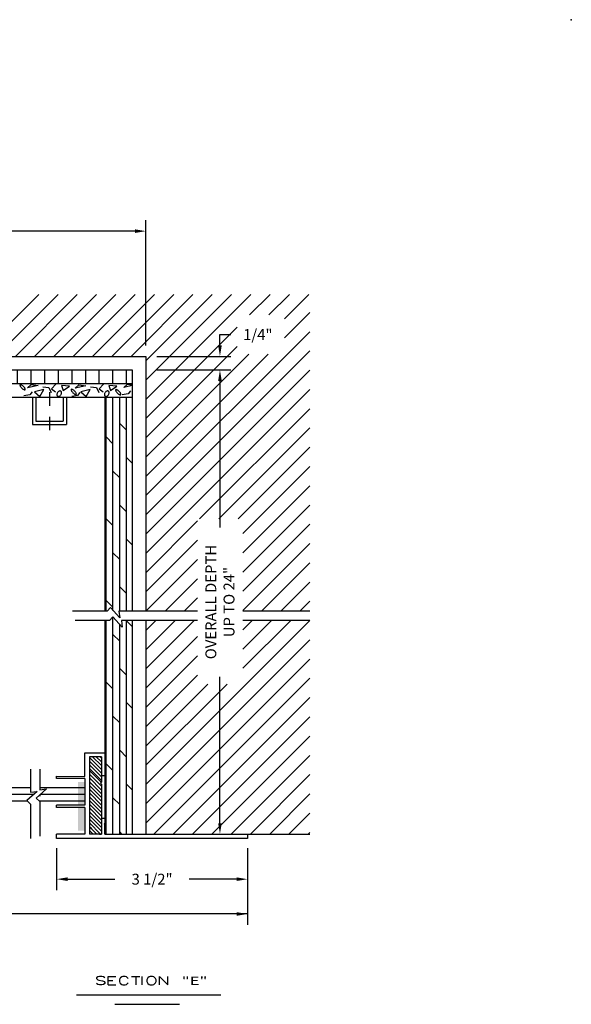
# Model space of a CAD drawing. Extents: x 63.8 to 104.9, y 1.8 to 13.2.
# Drawn here: x 99.8 to 104.9, y 4.1 to 13.2 of the extents above; entities that cross this region are included whole.
import ezdxf

# ---------------------------------------------------------------- set-up
doc = ezdxf.new("R2010")
doc.units = 0
doc.header["$LTSCALE"] = 0.5
doc.header["$MEASUREMENT"] = 0
doc.linetypes.add('DASHED2', pattern=[0.375, 0.25, -0.125])
doc.layers.get('0').update_dxf_attribs({"linetype": 'CONTINUOUS'})
doc.layers.get('DEFPOINTS').update_dxf_attribs({"linetype": 'CONTINUOUS'})
for name, color, linetype in [('BREAKLINES', 7, 'CONTINUOUS'), ('DIMENSIONS', 7, 'CONTINUOUS'), ('HATCHORPATTERNS', 7, 'CONTINUOUS'), ('OBJECT1', 7, 'CONTINUOUS'), ('SCREWLINE', 7, 'DASHED2'), ('TEXT', 7, 'CONTINUOUS')]:
    doc.layers.add(name, color=color, linetype=linetype)
doc.styles.add('SIMPLEX', font='simplex.shx', dxfattribs={"height": 0.1})
doc.dimstyles.new('FEETDIMSCALE48', dxfattribs={"dimscale": 0, "dimtxt": 0.18, "dimasz": 0.1, "dimexe": 0.1, "dimexo": 0.1, "dimgap": 0.09, "dimtad": 0, "dimtih": 1, "dimtoh": 1, "dimdec": 4, "dimlfac": 48, "dimzin": 3, "dimdsep": 46, "dimlunit": 4, "dimtxsty": 'SIMPLEX', "dimcen": 0, "dimclrd": 256, "dimclre": 256, "dimclrt": 256, "dimadec": 0, "dimazin": 0, "dimtfac": 1, "dimtdec": 0, "dimtofl": 0, "dimtmove": 0, "dimatfit": 0, "dimfxl": 1, "dimfrac": 2, "dimtolj": 1, "dimtzin": 3, "dimarcsym": 0})
doc.dimstyles.get("Standard").update_dxf_attribs({"dimtxt": 0.18, "dimasz": 0.18, "dimexe": 0.18, "dimexo": 0.0625, "dimgap": 0.09, "dimtad": 0, "dimtih": 1, "dimtoh": 1, "dimdec": 4, "dimzin": 0, "dimdsep": 46, "dimtxsty": 'Standard', "dimcen": 0.09, "dimadec": 0, "dimazin": 0, "dimtfac": 1, "dimtdec": 4, "dimtofl": 0, "dimtmove": 0, "dimatfit": 3, "dimfxl": 1, "dimtolj": 1, "dimtzin": 0, "dimarcsym": 0})

# ---------------------------------------------------------------- blocks, each defined once
blk = doc.blocks.new('*D214')
at = {"layer": 'DEFPOINTS', "color": 0}
for p in [(100.9507, 9.9686), (101.6304, 9.9686), (101.3613, 5.7079)]:
    blk.add_point(p, dxfattribs=at)
at = {"layer": 'DIMENSIONS', "color": 0, "lineweight": -2}
for p, q in [((101.0507, 9.9686), (101.7304, 9.9686)), ((101.6304, 9.8686), (101.6304, 8.5235)), ((101.6304, 5.8079), (101.6304, 7.153)), ((101.4613, 5.7079), (101.7304, 5.7079))]:
    blk.add_line(p, q, dxfattribs=at)
at = {"layer": 'DIMENSIONS', "color": 0}
for points in [[(101.6137, 9.8686), (101.647, 9.8686), (101.6304, 9.9686)], [(101.6137, 5.8079), (101.647, 5.8079), (101.6304, 5.7079)]]:
    blk.add_solid(points, dxfattribs=at)
at = {"layer": 'DIMENSIONS', "color": 0, "insert": (101.6304, 7.8382), "char_height": 0.1, "attachment_point": 5, "rotation": 90, "style": 'SIMPLEX'}
blk.add_mtext('\\A1;OVERALL DEPTH\\PUP TO 24"', dxfattribs=at)
blk = doc.blocks.new('*D215')
at = {"layer": 'DEFPOINTS', "color": 0}
for p in [(100.9507, 11.243), (91.2007, 10.0936), (100.9507, 10.0936)]:
    blk.add_point(p, dxfattribs=at)
at = {"layer": 'DIMENSIONS', "color": 0, "lineweight": -2}
for p, q in [((91.2007, 10.1936), (91.2007, 11.343)), ((100.9507, 10.1936), (100.9507, 11.343)), ((91.3007, 11.243), (95.2738, 11.243)), ((100.8507, 11.243), (96.8776, 11.243))]:
    blk.add_line(p, q, dxfattribs=at)
at = {"layer": 'DIMENSIONS', "color": 0}
for points in [[(91.3007, 11.2597), (91.3007, 11.2264), (91.2007, 11.243)], [(100.8507, 11.2597), (100.8507, 11.2264), (100.9507, 11.243)]]:
    blk.add_solid(points, dxfattribs=at)
at = {"layer": 'DIMENSIONS', "color": 0, "insert": (96.0757, 11.243), "char_height": 0.1, "attachment_point": 5, "style": 'SIMPLEX'}
blk.add_mtext('\\A1;MASONRY OPENING', dxfattribs=at)
blk = doc.blocks.new('*D216')
at = {"layer": 'DEFPOINTS', "color": 0}
for p in [(100.9507, 10.0936), (101.6304, 10.0936), (100.9507, 9.9686)]:
    blk.add_point(p, dxfattribs=at)
at = {"layer": 'DIMENSIONS', "color": 0, "lineweight": -2}
for p, q in [((101.6304, 10.1936), (101.6304, 10.2936)), ((101.6304, 10.2936), (101.7304, 10.2936)), ((101.0507, 10.0936), (101.7304, 10.0936)), ((101.0507, 9.9686), (101.7304, 9.9686)), ((101.6304, 9.8686), (101.6304, 9.7686))]:
    blk.add_line(p, q, dxfattribs=at)
at = {"layer": 'DIMENSIONS', "color": 0}
for points in [[(101.6137, 10.1936), (101.647, 10.1936), (101.6304, 10.0936)], [(101.6137, 9.8686), (101.647, 9.8686), (101.6304, 9.9686)]]:
    blk.add_solid(points, dxfattribs=at)
at = {"layer": 'DIMENSIONS', "color": 0, "insert": (101.9775, 10.2936), "char_height": 0.1, "attachment_point": 5, "style": 'SIMPLEX'}
blk.add_mtext('\\A1;1/4"', dxfattribs=at)
blk = doc.blocks.new('*D217')
at = {"lineweight": -2}
for p, q in [((100.1329, 5.5795), (100.1329, 5.1944)), ((101.883, 5.5779), (101.883, 5.1944)), ((100.2329, 5.2944), (100.668, 5.2944)), ((101.783, 5.2944), (101.348, 5.2944))]:
    blk.add_line(p, q, dxfattribs=at)
for points in [[(100.2329, 5.3111), (100.2329, 5.2778), (100.1329, 5.2944)], [(101.783, 5.3111), (101.783, 5.2778), (101.883, 5.2944)]]:
    blk.add_solid(points)
at = {"layer": 'DEFPOINTS', "color": 0}
for p in [(100.1329, 5.6795), (101.883, 5.6779), (100.1329, 5.2944)]:
    blk.add_point(p, dxfattribs=at)
at = {"insert": (101.008, 5.2944), "char_height": 0.1, "attachment_point": 5, "style": 'SIMPLEX'}
blk.add_mtext('\\A1;3 1/2"', dxfattribs=at)

msp = doc.modelspace()

# ---------------------------------------------------------------- hatches: boundary and pattern name
at = {"layer": 'HATCHORPATTERNS'}
h = msp.add_hatch(dxfattribs=at)
h.set_pattern_fill('LINE', color=256, angle=90, style=0)
h.set_pattern_definition([(90, (88.39938, -13.45912), (-0.125, 8e-18), [])])
h.paths.add_polyline_path([(93.8129496, 9.8435847), (93.8864614, 9.9100683), (93.8256617, 9.9022342), (93.8256617, 9.9685847), (91.3256617, 9.9685847), (91.3256617, 9.8435847)])
h.paths.add_polyline_path([(98.2532601, 9.8435847), (98.3013068, 9.8870379), (98.2405071, 9.8792038), (98.2405071, 9.9455543), (98.2405071, 9.9685847), (93.9108162, 9.9685847), (93.9108162, 9.9252646), (93.971616, 9.9330987), (93.8775911, 9.8480633), (93.8823653, 9.8435847)])
h.paths.add_polyline_path([(100.8256617, 9.8435847), (100.8256617, 9.9685847), (98.3256617, 9.9685847), (98.3256617, 9.9022342), (98.3864614, 9.9100683), (98.3256617, 9.8550814), (98.3256617, 9.8435847)])
at = {"layer": 'OBJECT1'}
h = msp.add_hatch(color=256, dxfattribs=at)
h.paths.add_polyline_path([(100.3901291, 5.949529), (100.3276291, 5.949529), (100.3276291, 5.7402872), (100.3901291, 5.7402872)])
h.paths.add_polyline_path([(100.3901291, 6.1851353), (100.3276291, 6.1851353), (100.3276291, 5.9758935), (100.3901291, 5.9758935)])

# ---------------------------------------------------------------- linework, layer by layer
for p, q in [((100.3901291, 6.2382682), (100.3901291, 6.4550865)), ((100.3901291, 6.4550865), (100.5756617, 6.4537453)), ((100.1329198, 6.2387787), (100.3901291, 6.2382682)), ((100.3901291, 6.2189171), (100.3901291, 5.9738414)), ((100.5367988, 6.1758827), (100.5442988, 6.1838633)), ((100.5367988, 6.1758827), (100.5442988, 6.1679021)), ((100.3901291, 5.9738414), (100.3779598, 5.9738414)), ((100.3901291, 5.952881), (100.3779598, 5.952881)), ((100.3901291, 5.952881), (100.3901291, 5.7079025)), ((100.5681617, 5.8009025), (100.5756617, 5.8088831)), ((100.5681617, 5.8009025), (100.5756617, 5.792922)), ((100.5756617, 5.7079025), (100.5756617, 5.792922)), ((100.5250201, 5.7079025), (100.5442988, 5.7079025)), ((100.5756617, 5.7079025), (101.8822948, 5.7079025)), ((101.8822948, 5.7079025), (101.8822948, 5.6679389)), ((101.8822948, 5.6679389), (100.1329198, 5.6679389))]:
    msp.add_line(p, q)
at = {"layer": 'BREAKLINES'}
for p, q in [((100.6267756, 7.78689), (100.5956077, 7.7536649)), ((100.711811, 7.6928651), (100.6267756, 7.78689)), ((100.5956077, 7.7536649), (100.2786557, 7.7536649)), ((100.649806, 7.7017354), (100.6186382, 7.6685103)), ((100.7348414, 7.6077106), (100.649806, 7.7017354)), ((101.4257051, 7.7536649), (100.7039769, 7.7536649)), ((100.7039769, 7.7536649), (100.711811, 7.6928651)), ((100.7703274, 7.7536649), (100.7039769, 7.7536649)), ((102.4558222, 7.7536649), (101.8408784, 7.7536649)), ((100.6186382, 7.6685103), (100.3016861, 7.6685103)), ((101.4257051, 7.6685103), (100.7270073, 7.6685103)), ((100.7933578, 7.6685103), (100.7270073, 7.6685103)), ((100.7270073, 7.6685103), (100.7348414, 7.6077106)), ((102.4558222, 7.6685103), (101.8408784, 7.6685103)), ((99.8945047, 6.3049614), (99.8945047, 6.0925238)), ((99.9796593, 6.3049614), (99.9796593, 6.1155542)), ((99.8945047, 6.1588744), (99.8945047, 6.0925238)), ((99.9796593, 6.1819048), (99.9796593, 6.1155542)), ((99.9553044, 6.1003579), (99.8612796, 6.0153225)), ((99.8945047, 6.0925238), (99.9553044, 6.1003579)), ((100.040459, 6.1233883), (99.9464342, 6.0383529)), ((99.9796593, 6.1155542), (100.040459, 6.1233883)), ((99.9796593, 6.0684015), (99.9796593, 6.0569048)), ((99.8612796, 6.0153225), (99.8945047, 5.9841547)), ((99.8945047, 5.9841547), (99.8945047, 5.6672027)), ((99.9464342, 6.0383529), (99.9796593, 6.0071851)), ((99.9796593, 6.0071851), (99.9796593, 5.6902331))]:
    msp.add_line(p, q, dxfattribs=at)
at = {"layer": 'DIMENSIONS'}
for p, q in [((101.8822948, 5.5662743), (101.8822948, 4.875078)), ((101.8822948, 4.975078), (96.8137956, 4.975078))]:
    msp.add_line(p, q, dxfattribs=at)
msp.add_solid([(101.7822948, 4.9917446), (101.7822948, 4.9584113), (101.8822948, 4.975078)], dxfattribs=at)
at = {"layer": 'HATCHORPATTERNS'}
for p, q in [((99.4009425, 10.0935847), (99.9690281, 10.6616703)), ((99.5777192, 10.0935847), (100.1458048, 10.6616703)), ((99.7544959, 10.0935847), (100.3225815, 10.6616703)), ((99.9312726, 10.0935847), (100.4993582, 10.6616703)), ((100.1080493, 10.0935847), (100.6761349, 10.6616703)), ((100.284826, 10.0935847), (100.8529116, 10.6616703)), ((100.4616027, 10.0935847), (101.0296882, 10.6616703)), ((100.6383794, 10.0935847), (101.2064649, 10.6616703)), ((100.8151561, 10.0935847), (101.3832416, 10.6616703)), ((100.9506617, 10.0523136), (101.5600183, 10.6616703)), ((100.9506617, 9.8755369), (101.736795, 10.6616703)), ((100.9506617, 9.6987602), (101.9135717, 10.6616703)), ((101.9023182, 10.47364), (102.0903484, 10.6616703)), ((102.0790949, 10.47364), (102.2671251, 10.6616703)), ((102.221511, 10.4392795), (102.4439018, 10.6616703)), ((102.221511, 10.2625028), (102.4558222, 10.496814)), ((100.9506617, 9.5219835), (101.7890772, 10.360399)), ((100.9506617, 8.8148767), (102.4558222, 10.3200373)), ((100.9506617, 9.3452068), (101.7890772, 10.1836223)), ((100.9506617, 8.6381), (102.4558222, 10.1432606)), ((100.9506617, 9.1684301), (101.8957609, 10.1135294)), ((100.9506617, 8.9916534), (102.0725376, 10.1135294)), ((100.9506617, 8.4613233), (102.4558222, 9.9664839)), ((100.9506617, 8.2845466), (102.4558222, 9.7897072)), ((100.5868844, 7.7536649), (100.5868844, 9.7185847)), ((100.6493844, 7.7618911), (100.6493844, 9.7185847)), ((100.7118844, 7.7536649), (100.7118844, 9.7185847)), ((100.7743844, 7.7536649), (100.7743844, 9.7185847)), ((100.5868797, 9.6033858), (100.5756617, 9.6146038)), ((101.4440962, 8.6012045), (102.4558222, 9.6129305)), ((100.7743799, 9.4158856), (100.7118799, 9.4783856)), ((101.6208729, 8.6012045), (102.4558222, 9.4361538)), ((100.6493799, 9.2908856), (100.5868799, 9.3533856)), ((101.7976496, 8.6012045), (102.4558222, 9.2593771)), ((100.8256617, 9.1146038), (100.77438, 9.1658855)), ((100.71188, 8.9783855), (100.64938, 9.0408855)), ((101.8408784, 8.4676566), (102.4558222, 9.0826004)), ((100.58688, 8.8533855), (100.5756617, 8.8646038)), ((101.8408784, 8.2908799), (102.4558222, 8.9058237)), ((100.7743802, 8.6658853), (100.7118802, 8.7283853)), ((101.8408784, 8.1141032), (102.4558222, 8.729047)), ((100.6493802, 8.5408853), (100.5868802, 8.6033853)), ((100.9506617, 8.1077699), (101.4257051, 8.5828134)), ((101.8408784, 7.9373265), (102.4558222, 8.5522703)), ((100.8256617, 8.3646038), (100.7743804, 8.4158851)), ((100.9506617, 7.9309933), (101.4257051, 8.4060367)), ((101.8408784, 7.7605498), (102.4558222, 8.3754936)), ((100.7118804, 8.2283851), (100.6493804, 8.2908851)), ((100.9506617, 7.7542166), (101.4257051, 8.22926)), ((102.0107701, 7.7536649), (102.4558222, 8.1987169)), ((100.5868804, 8.1033851), (100.5756617, 8.1146038)), ((101.1268867, 7.7536649), (101.4257051, 8.0524833)), ((100.7743805, 7.915885), (100.7118805, 7.978385)), ((102.1875468, 7.7536649), (102.4558222, 8.0219402)), ((101.3036634, 7.7536649), (101.4257051, 7.8757066)), ((100.6493805, 7.790885), (100.5868805, 7.853385)), ((102.3643235, 7.7536649), (102.4558222, 7.8451636)), ((100.6493844, 5.7079025), (100.6493844, 7.7012859)), ((100.5868844, 5.7079025), (100.5868844, 7.6685103)), ((100.7118844, 5.7079025), (100.7118844, 7.6330945)), ((100.8256617, 7.6146038), (100.7743807, 7.6658848)), ((100.7743844, 5.7079025), (100.7743844, 7.6685103)), ((100.9506617, 7.5774399), (101.0417321, 7.6685103)), ((100.9506617, 7.4006632), (101.2185088, 7.6685103)), ((100.9506617, 7.2238865), (101.3952855, 7.6685103)), ((100.9506617, 6.1632263), (102.4559457, 7.6685103)), ((101.8408784, 7.5837731), (101.9256156, 7.6685103)), ((101.8408784, 7.4069964), (102.1023923, 7.6685103)), ((101.8408784, 7.2302197), (102.279169, 7.6685103)), ((100.7118807, 7.4783848), (100.6493807, 7.5408848)), ((100.9506617, 7.0471098), (101.4257051, 7.5221532)), ((100.9506617, 5.9864496), (102.4558222, 7.4916102)), ((100.5868807, 7.3533848), (100.5756617, 7.3646038)), ((100.9506617, 6.8703331), (101.4257051, 7.3453765)), ((100.9506617, 5.8096729), (102.4558222, 7.3148335)), ((100.7743808, 7.1658847), (100.7118808, 7.2283847)), ((100.9506617, 6.6935564), (101.4257051, 7.1685998)), ((100.6493808, 7.0408847), (100.5868808, 7.1033847)), ((100.9506617, 6.5167797), (101.519847, 7.085965)), ((100.9506617, 6.340003), (101.6966237, 7.085965)), ((101.025668, 5.7079025), (102.4558222, 7.1380568)), ((101.2024447, 5.7079025), (102.4558222, 6.9612801)), ((100.8256617, 6.8646038), (100.774381, 6.9158845)), ((100.711881, 6.7283845), (100.649381, 6.7908845)), ((101.3792214, 5.7079025), (102.4558222, 6.7845034)), ((100.586881, 6.6033845), (100.5756617, 6.6146038)), ((101.5559981, 5.7079025), (102.4558222, 6.6077267)), ((100.462506, 6.4182641), (100.5442988, 6.3364712)), ((100.496926, 6.4182641), (100.5442988, 6.3708913)), ((100.5313461, 6.4182641), (100.5442988, 6.4053114)), ((100.7743812, 6.4158843), (100.7118812, 6.4783843)), ((101.7327748, 5.7079025), (102.4558222, 6.43095)), ((100.4337465, 6.4126035), (100.5442988, 6.3020512)), ((100.4337465, 6.3781834), (100.5442988, 6.2676311)), ((100.4337465, 6.3437634), (100.5442988, 6.233211)), ((100.6493812, 6.2908843), (100.5868812, 6.3533843)), ((100.4337465, 6.3093433), (100.5442988, 6.198791)), ((100.4337465, 6.2921781), (100.5432148, 6.1827098)), ((100.4337465, 6.257758), (100.5442988, 6.1472057)), ((101.9095515, 5.7079025), (102.4558222, 6.2541733)), ((100.4337465, 6.223338), (100.5442988, 6.1127856)), ((100.4337465, 6.1889179), (100.5442988, 6.0783656)), ((100.4337465, 6.1544978), (100.5442988, 6.0439455)), ((100.8256617, 6.1146038), (100.7743813, 6.1658842)), ((100.4337465, 6.1200778), (100.5442988, 6.0095254)), ((100.4337465, 6.0856577), (100.5442988, 5.9751054)), ((102.0863282, 5.7079025), (102.4558222, 6.0773966)), ((100.4337465, 6.0512376), (100.5442988, 5.9406853)), ((100.4337465, 6.0168176), (100.5442988, 5.9062652)), ((100.4337465, 5.9823975), (100.5442988, 5.8718452)), ((100.7118813, 5.9783842), (100.6493813, 6.0408842)), ((100.4337465, 5.9479774), (100.5442988, 5.8374251)), ((100.4337465, 5.9135573), (100.5442988, 5.803005)), ((100.4337465, 5.8791373), (100.5442988, 5.7685849)), ((102.2631048, 5.7079025), (102.4558222, 5.9006199)), ((100.4337465, 5.8447172), (100.5442988, 5.7341649)), ((100.4337465, 5.8102971), (100.5361411, 5.7079025)), ((100.5868813, 5.8533842), (100.5756617, 5.8646038)), ((100.4337465, 5.7758771), (100.501721, 5.7079025)), ((100.4337465, 5.741457), (100.4673009, 5.7079025)), ((100.439156, 5.7704675), (100.4521087, 5.7575148)), ((100.732363, 5.7079025), (100.7118815, 5.728384)), ((102.4398815, 5.7079025), (102.4558222, 5.7238432))]:
    msp.add_line(p, q, dxfattribs=at)
for points in [[(99.8285916, 9.8179519, 0.034013375), (99.8184873, 9.8267747, 0.045803158), (99.8100303, 9.8320562, 0.088779043), (99.8013445, 9.8346445, 0.228223775), (99.7978703, 9.8334302, 0.228223775), (99.7966533, 9.8299571, 0.088779043), (99.7992348, 9.8212692, 0.045803158), (99.8045096, 9.812808, 0.034013375), (99.8133244, 9.8026968, 0.034013375), (99.8234287, 9.793874, 0.045803158), (99.8318856, 9.7885925, 0.088779043), (99.8405715, 9.7860042, 0.228223775), (99.8440456, 9.7872184, 0.228223775), (99.8452626, 9.7906916, 0.088779043), (99.8426812, 9.7993795, 0.045803158), (99.8374064, 9.8078406, 0.034013375)], [(100.1416789, 9.7617747, 0.068449381), (100.136642, 9.7519482, 0.080598536), (100.1349958, 9.742699, 0.107055811), (100.1367533, 9.7339399, 0.138150976), (100.1411709, 9.7285422, 0.138150976), (100.1477564, 9.7262438, 0.107055811), (100.1565869, 9.7275971, 0.080598536), (100.1647105, 9.7323158, 0.068449381), (100.1722134, 9.7404174, 0.068449381), (100.1772503, 9.7502439, 0.080598536), (100.1788964, 9.7594931, 0.107055811), (100.177139, 9.7682522, 0.138150976), (100.1727213, 9.7736499, 0.138150976), (100.1661359, 9.7759483, 0.107055811), (100.1573053, 9.774595, 0.080598536), (100.1491817, 9.7698763, 0.068449381)], [(100.2975034, 9.7748364, 0.034013375), (100.2873991, 9.7836592, 0.045803158), (100.2789421, 9.7889407, 0.088779043), (100.2702563, 9.791529, 0.228223775), (100.2667821, 9.7903147, 0.228223775), (100.2655651, 9.7868415, 0.088779043), (100.2681465, 9.7781536, 0.045803158), (100.2734213, 9.7696925, 0.034013375), (100.2822361, 9.7595812, 0.034013375), (100.2923404, 9.7507584, 0.045803158), (100.3007974, 9.7454769, 0.088779043), (100.3094832, 9.7428886, 0.228223775), (100.3129574, 9.7441029, 0.228223775), (100.3141744, 9.7475761, 0.088779043), (100.311593, 9.756264, 0.045803158), (100.3063182, 9.7647251, 0.034013375)], [(100.5773037, 9.7617747, 0.068449381), (100.5722668, 9.7519482, 0.080598536), (100.5706206, 9.742699, 0.107055811), (100.5723781, 9.7339399, 0.138150976), (100.5767957, 9.7285422, 0.138150976), (100.5833812, 9.7262438, 0.107055811), (100.5922117, 9.7275971, 0.080598536), (100.6003354, 9.7323158, 0.068449381), (100.6078382, 9.7404174, 0.068449381), (100.6128751, 9.7502439, 0.080598536), (100.6145213, 9.7594931, 0.107055811), (100.6127638, 9.7682522, 0.138150976), (100.6083462, 9.7736499, 0.138150976), (100.6017607, 9.7759483, 0.107055811), (100.5929301, 9.774595, 0.080598536), (100.5848065, 9.7698763, 0.068449381)], [(100.7060173, 9.7716427, 0.034013375), (100.695913, 9.7804655, 0.045803158), (100.6874561, 9.785747, 0.088779043), (100.6787703, 9.7883353, 0.228223775), (100.6752961, 9.787121, 0.228223775), (100.6740791, 9.7836478, 0.088779043), (100.6766605, 9.77496, 0.045803158), (100.6819353, 9.7664988, 0.034013375), (100.6907501, 9.7563875, 0.034013375), (100.7008544, 9.7475648, 0.045803158), (100.7093114, 9.7422833, 0.088779043), (100.7179972, 9.7396949, 0.228223775), (100.7214714, 9.7409092, 0.228223775), (100.7226884, 9.7443824, 0.088779043), (100.7201069, 9.7530703, 0.045803158), (100.7148321, 9.7615314, 0.034013375)]]:
    msp.add_lwpolyline(points, format="xyb", close=True, dxfattribs=at)
for points in [[(99.9086609, 9.7687343), (99.8872867, 9.741275), (99.8323247, 9.7321219)], [(99.8660492, 9.8035812), (99.8996372, 9.8340915), (99.9637595, 9.8249384), (99.8660492, 9.8035812)], [(99.930035, 9.7687343), (99.9788901, 9.7260199), (100.0155315, 9.7900915), (99.930035, 9.7687343)], [(100.0077313, 9.8146424), (100.0626934, 9.8085404), (100.0840675, 9.7627749)], [(100.1261401, 9.8387385), (100.0864453, 9.7960241), (100.1230867, 9.7685648)], [(100.1770958, 9.8253664), (100.1923631, 9.7796009), (100.2503786, 9.8192643), (100.1770958, 9.8253664)], [(100.3030655, 9.8019835), (100.3366534, 9.8324938), (100.4007758, 9.8233407), (100.3030655, 9.8019835)], [(100.3544345, 9.7687343), (100.4032897, 9.7260199), (100.4399311, 9.7900915), (100.3544345, 9.7687343)], [(100.4433562, 9.8146424), (100.4983182, 9.8085404), (100.5196923, 9.7627749)], [(100.561765, 9.8387385), (100.5220702, 9.7960241), (100.5587115, 9.7685648)], [(100.6127207, 9.8253664), (100.6279879, 9.7796009), (100.6860034, 9.8192643), (100.6127207, 9.8253664)], [(100.8100083, 9.7783154), (100.7886341, 9.7508561), (100.7336721, 9.741703)], [(100.7498543, 9.8083709), (100.7834422, 9.8388812), (100.8256617, 9.8328546)], [(100.8256617, 9.8249406), (100.7498543, 9.8083709)], [(100.3472726, 9.760751), (100.3258985, 9.7332917), (100.2709364, 9.7241386)]]:
    msp.add_lwpolyline(points, dxfattribs=at)
at = {"layer": 'OBJECT1'}
for p, q in [((98.3256617, 10.0935847), (100.9506617, 10.0935847)), ((100.9506617, 10.0935847), (100.9506617, 7.7536649)), ((98.3256617, 9.9685847), (100.8256617, 9.9685847)), ((100.8256617, 9.9685847), (100.8256617, 7.7536649)), ((98.3129496, 9.8435847), (100.8256617, 9.8435847)), ((98.3256617, 9.7185847), (100.8256617, 9.7185847)), ((99.9119235, 9.7185847), (99.9119235, 9.4685847)), ((99.9431735, 9.7185847), (99.9431735, 9.4998347)), ((100.1931735, 9.7185847), (100.1931735, 9.4998347)), ((100.2244235, 9.7185847), (100.2244235, 9.4685847)), ((100.5756617, 9.7185847), (100.5756617, 7.7536649)), ((99.9431735, 9.4998347), (100.1931735, 9.4998347)), ((99.9119235, 9.4685847), (100.2244235, 9.4685847)), ((100.5756617, 7.6685103), (100.5756617, 5.7185847)), ((100.8256617, 7.6685103), (100.8256617, 5.7079025)), ((100.9506617, 7.6685103), (100.9506617, 5.7079025)), ((100.5442988, 6.4185785), (100.4337465, 6.4185785)), ((100.4337465, 6.4185785), (100.4337465, 5.7079025)), ((100.5442988, 6.4185785), (100.5442988, 6.1838633)), ((100.1329198, 6.2189171), (100.1329198, 6.2387787)), ((100.5756617, 6.2444011), (100.5442988, 6.2444011)), ((100.3901291, 6.2189171), (100.1329198, 6.2189171)), ((100.5442988, 6.1679021), (100.5442988, 5.7079025)), ((99.8945047, 6.1340651), (98.357974, 6.1340651)), ((99.9234678, 6.0715651), (98.357974, 6.0715651)), ((100.3901291, 6.1340651), (99.9796593, 6.1340651)), ((100.3901291, 6.0715651), (99.9831574, 6.0715651)), ((99.86795, 6.0090651), (98.357974, 6.0090651)), ((100.3901291, 6.0090651), (99.9776552, 6.0090651)), ((100.3779598, 5.9738414), (100.1329198, 5.9738414)), ((100.1329198, 5.952881), (100.1329198, 5.9738414)), ((100.3779598, 5.952881), (100.1329198, 5.952881)), ((100.5756617, 5.8500799), (100.5442988, 5.8500799)), ((100.5756617, 5.792922), (100.5756617, 5.7079025)), ((100.5756617, 5.7079025), (100.5756617, 5.792922)), ((100.5756617, 5.792922), (100.5756617, 5.7079025)), ((100.5756617, 5.792922), (100.5756617, 5.7079025)), ((100.5756617, 5.7185847), (100.5756617, 5.792922)), ((100.1329198, 5.6679389), (100.1329198, 5.7079025)), ((100.3901291, 5.7079025), (100.1329198, 5.7079025)), ((100.5025328, 5.7079025), (100.4337465, 5.7079025)), ((100.5442988, 5.7079025), (100.4337465, 5.7079025)), ((100.5756617, 5.7079025), (100.8256617, 5.7079025)), ((100.9506617, 5.7079025), (102.4558222, 5.7079025))]:
    msp.add_line(p, q, dxfattribs=at)
at = {"layer": 'SCREWLINE'}
msp.add_line((100.0681735, 9.7645997), (100.0681735, 9.3471426), dxfattribs=at)
at = {"layer": 'TEXT'}
for p, q in [((100.5103712, 4.3964617), (100.499638, 4.3893062)), ((100.499638, 4.3893062), (100.499638, 4.3822158)), ((100.499638, 4.3822158), (100.5050371, 4.3750604)), ((100.5050371, 4.3750604), (100.5103712, 4.3714827)), ((100.5264384, 4.4000394), (100.5103712, 4.3964617)), ((100.5103712, 4.3714827), (100.5210393, 4.3679049)), ((100.5210393, 4.3679049), (100.5531738, 4.3607495)), ((100.5477747, 4.4000394), (100.5264384, 4.4000394)), ((100.5638419, 4.3964617), (100.5477747, 4.4000394)), ((100.5531738, 4.3607495), (100.5638419, 4.3571717)), ((100.5745751, 4.3893062), (100.5638419, 4.3964617)), ((100.5638419, 4.3571717), (100.569176, 4.353594)), ((100.569176, 4.353594), (100.5745751, 4.3465036)), ((100.5745751, 4.3465036), (100.5745751, 4.3357704)), ((100.6066446, 4.3250372), (100.6066446, 4.4000394)), ((100.6066446, 4.4000394), (100.6761826, 4.4000394)), ((100.6066446, 4.3643272), (100.6494472, 4.3643272)), ((100.6494472, 4.3643272), (100.6493821, 4.3643272)), ((100.6761826, 4.4000394), (100.6761175, 4.4000394)), ((100.7136511, 4.3822158), (100.708252, 4.3714827)), ((100.708252, 4.3714827), (100.708252, 4.353594)), ((100.708252, 4.353594), (100.7136511, 4.3429259)), ((100.7189852, 4.3893062), (100.7136511, 4.3822158)), ((100.7136511, 4.3429259), (100.7189852, 4.3357704)), ((100.7296534, 4.3964617), (100.7189852, 4.3893062)), ((100.7403865, 4.4000394), (100.7296534, 4.3964617)), ((100.7617879, 4.4000394), (100.7403865, 4.4000394)), ((100.772456, 4.3964617), (100.7617879, 4.4000394)), ((100.7831241, 4.3893062), (100.772456, 4.3964617)), ((100.7885232, 4.3822158), (100.7831241, 4.3893062)), ((100.7831241, 4.3357704), (100.7885232, 4.3429259)), ((100.7885232, 4.3429259), (100.7884582, 4.3429259)), ((100.8205927, 4.4000394), (100.8954648, 4.4000394)), ((100.8580613, 4.4000394), (100.8580613, 4.3250372)), ((100.8954648, 4.4000394), (100.8953997, 4.4000394)), ((100.9168661, 4.4000394), (100.916801, 4.4000394)), ((100.9168661, 4.3250372), (100.9168661, 4.4000394)), ((100.9650028, 4.3822158), (100.9596687, 4.3714827)), ((100.9596687, 4.3714827), (100.9596687, 4.353594)), ((100.9596687, 4.353594), (100.9650028, 4.3429259)), ((100.9703369, 4.3893062), (100.9650028, 4.3822158)), ((100.9650028, 4.3429259), (100.9703369, 4.3357704)), ((100.9810701, 4.3964617), (100.9703369, 4.3893062)), ((100.9917382, 4.4000394), (100.9810701, 4.3964617)), ((100.9917382, 4.4000394), (100.9916731, 4.4000394)), ((101.0131395, 4.4000394), (100.9917382, 4.4000394)), ((101.0238727, 4.3964617), (101.0131395, 4.4000394)), ((101.0345408, 4.3893062), (101.0238727, 4.3964617)), ((101.0398749, 4.3822158), (101.0345408, 4.3893062)), ((101.0345408, 4.3357704), (101.0398749, 4.3429259)), ((101.045274, 4.3714827), (101.0398749, 4.3822158)), ((101.0398749, 4.3429259), (101.045274, 4.353594)), ((101.045274, 4.353594), (101.045274, 4.3714827)), ((101.0773435, 4.3250372), (101.0773435, 4.4000394)), ((101.0773435, 4.4000394), (101.1522155, 4.3250372)), ((101.1522155, 4.4000394), (101.1521505, 4.4000394)), ((101.1522155, 4.3250372), (101.1522155, 4.4000394)), ((100.499638, 4.3357704), (100.4995729, 4.3357704)), ((100.5103712, 4.328615), (100.499638, 4.3357704)), ((100.5264384, 4.3250372), (100.5103712, 4.328615)), ((100.5477747, 4.3250372), (100.5264384, 4.3250372)), ((100.5638419, 4.328615), (100.5477747, 4.3250372)), ((100.5745751, 4.3357704), (100.5638419, 4.328615)), ((100.6066446, 4.3250372), (100.6761826, 4.3250372)), ((100.6761826, 4.3250372), (100.6761175, 4.3250372)), ((100.7189852, 4.3357704), (100.7296534, 4.328615)), ((100.7296534, 4.328615), (100.7403865, 4.3250372)), ((100.7403865, 4.3250372), (100.7617879, 4.3250372)), ((100.7617879, 4.3250372), (100.772456, 4.328615)), ((100.772456, 4.328615), (100.7831241, 4.3357704)), ((100.8580613, 4.3250372), (100.8579962, 4.3250372)), ((100.9703369, 4.3357704), (100.9810701, 4.328615)), ((100.9810701, 4.328615), (100.9917382, 4.3250372)), ((100.9917382, 4.3250372), (101.0131395, 4.3250372)), ((101.0131395, 4.3250372), (101.0238727, 4.328615)), ((101.0238727, 4.328615), (101.0345408, 4.3357704)), ((100.3151957, 4.231519), (101.6394531, 4.231519)), ((100.665945, 4.1457414), (101.2600714, 4.1457414))]:
    msp.add_line(p, q, dxfattribs=at)
msp.add_point((104.8515727, 13.1840593), dxfattribs=at)

# ---------------------------------------------------------------- texts
at = {"layer": 'TEXT', "style": 'SIMPLEX', "width": 1.5}
msp.add_text('"E"', height=0.075, dxfattribs=at).set_placement((101.2798767, 4.3240614))

# ---------------------------------------------------------------- dimensions: what is measured, and where the dimension line sits
dim = msp.add_linear_dim(base=(100.1329198, 5.2944295), p1=(101.8830072, 5.6779109), p2=(100.1329198, 5.6794677), text='3 1/2"', dimstyle='FEETDIMSCALE48', override={"dimscale": 1})
dim.commit()
dim.dimension.update_dxf_attribs({"geometry": '*D217', "text_midpoint": (101.0079635, 5.2944295)})
at = {"layer": 'DIMENSIONS'}
dim = msp.add_linear_dim(base=(100.9506617, 11.243031), p1=(91.2006617, 10.0935847), p2=(100.9506617, 10.0935847), text='MASONRY OPENING', dimstyle='Standard', override={"dimasz": 0.1, "dimexe": 0.1, "dimexo": 0.1, "dimtih": 0, "dimdec": 3, "dimtxsty": 'SIMPLEX', "dimtdec": 3}, dxfattribs=at)
dim.commit()
dim.dimension.update_dxf_attribs({"geometry": '*D215', "text_midpoint": (96.0756617, 11.243031)})
for base, p1, p2, text, override, picture, middle in [((101.6303722, 10.0935847), (100.9506617, 9.9685847), (100.9506617, 10.0935847), '1/4"', {"dimasz": 0.1, "dimexe": 0.1, "dimexo": 0.1, "dimdec": 3, "dimtxsty": 'SIMPLEX', "dimtdec": 3}, '*D216', (101.9775151, 10.2935847)), ((101.6303722, 9.9685847), (101.361348, 5.7079025), (100.9506617, 9.9685847), 'OVERALL DEPTH\\PUP TO 24"', {"dimasz": 0.1, "dimexe": 0.1, "dimexo": 0.1, "dimtih": 0, "dimdec": 3, "dimtxsty": 'SIMPLEX', "dimtdec": 3}, '*D214', (101.6303722, 7.8382436))]:
    dim = msp.add_linear_dim(base=base, p1=p1, p2=p2, angle=90, text=text, dimstyle='Standard', override=override, dxfattribs=at)
    dim.commit()
    dim.dimension.update_dxf_attribs({"geometry": picture, "text_midpoint": middle})

doc.saveas('drawing.dxf')
